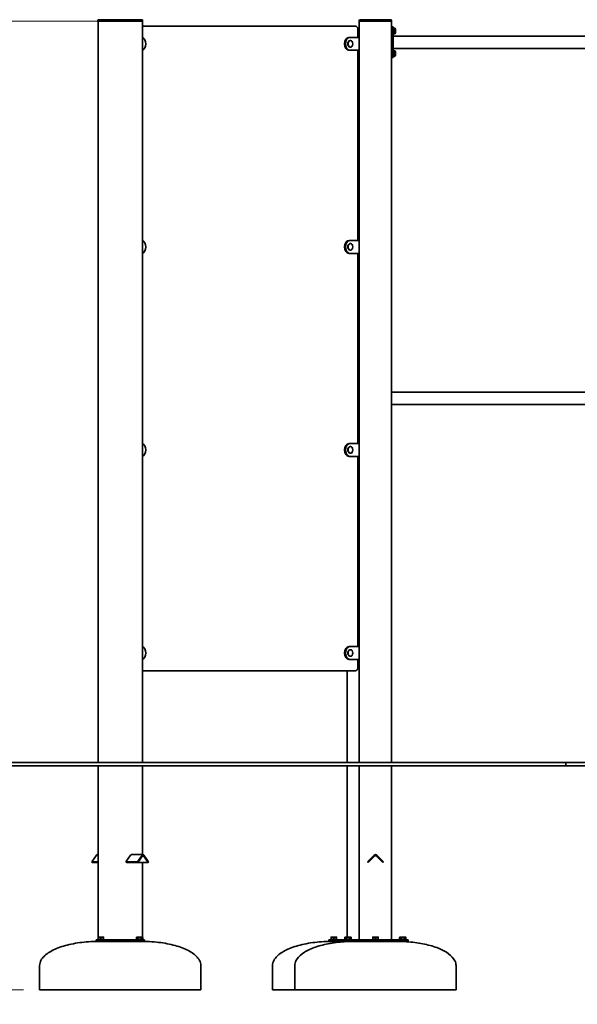
# Model space of a CAD drawing. Units: millimetres. Extents: x 26736 to 38994, y -33 to 15777.
# Drawn here: x 29401 to 31130, y 12722 to 15777 of the extents above; entities that cross this region are included whole.
import ezdxf

# ---------------------------------------------------------------- set-up
doc = ezdxf.new("R2010")
doc.units = ezdxf.units.MM
doc.header["$LTSCALE"] = 100
doc.layers.add('Dimension (ISO)', color=161, linetype='Continuous', lineweight=18)
doc.layers.add('Visible (ISO)', color=7, linetype='Continuous', lineweight=35)
doc.styles.add('Label Text (ISO)', font='tahoma.ttf')
doc.dimstyles.new('Default (ISO)', dxfattribs={"dimscale": 100, "dimtxt": 3.5, "dimasz": 2.5, "dimexe": 1, "dimexo": 0.5, "dimgap": 0.762, "dimtad": 1, "dimtoh": 1, "dimrnd": 1e-08, "dimtxsty": 'Label Text (ISO)', "dimcen": 0.09, "dimdle": 10, "dimclrd": 256, "dimclre": 256, "dimclrt": 256, "dimadec": 0, "dimazin": 2, "dimtfac": 0.714286, "dimtmove": 0, "dimatfit": 3, "dimfxl": 0, "dimtolj": 1, "dimtzin": 0, "dimlwd": -1, "dimlwe": -1, "dimarcsym": 0})

# ---------------------------------------------------------------- blocks, each defined once
blk = doc.blocks.new('*D13')
at = {"layer": 'Defpoints', "color": 0}
for p in [(29715.2, 15771.9), (29105.6, 13471.9), (29245.3, 13471.9)]:
    blk.add_point(p, dxfattribs=at)
at = {"layer": 'Dimension (ISO)'}
for p, q in [((29665.2, 15771.9), (29005.6, 15771.9)), ((29105.6, 15521.9), (29105.6, 13721.9))]:
    blk.add_line(p, q, dxfattribs=at)
for points in [[(29064, 15521.9), (29147.3, 15521.9), (29105.6, 15771.9)], [(29064, 13721.9), (29147.3, 13721.9), (29105.6, 13471.9)]]:
    blk.add_solid(points, dxfattribs=at)
at = {"layer": 'Dimension (ISO)', "insert": (28664.8, 14621.9), "char_height": 350, "attachment_point": 2, "rotation": 90, "style": 'Label Text (ISO)'}
blk.add_mtext('\\A1;2300', dxfattribs=at)
blk = doc.blocks.new('*D25')
at = {"layer": 'Defpoints', "color": 0}
for p in [(29046, 13471.9), (28742.5, 12766.9), (29463.1, 12766.9)]:
    blk.add_point(p, dxfattribs=at)
at = {"layer": 'Dimension (ISO)'}
for p, q in [((28996, 13471.9), (28642.5, 13471.9)), ((28742.5, 13221.9), (28742.5, 13016.9)), ((29413.1, 12766.9), (28642.5, 12766.9))]:
    blk.add_line(p, q, dxfattribs=at)
for points in [[(28700.8, 13221.9), (28784.2, 13221.9), (28742.5, 13471.9)], [(28700.8, 13016.9), (28784.2, 13016.9), (28742.5, 12766.9)]]:
    blk.add_solid(points, dxfattribs=at)
at = {"layer": 'Dimension (ISO)', "insert": (28302, 13119.4), "char_height": 350, "attachment_point": 2, "rotation": 90, "style": 'Label Text (ISO)'}
blk.add_mtext('\\A1;705', dxfattribs=at)

msp = doc.modelspace()

# ---------------------------------------------------------------- linework, layer by layer
at = {"layer": 'Visible (ISO)'}
for p, q in [((29643.604, 15771.927), (29643.604, 15773.927)), ((29644.483, 15771.927), (29643.604, 15771.927)), ((29644.432, 13471.927), (29644.432, 15771.927)), ((29710.951, 15771.927), (29644.483, 15771.927)), ((29709.536, 15771.927), (29645.897, 15771.927)), ((29713.072, 15776.927), (29646.604, 15776.927)), ((29715.193, 15771.927), (29710.951, 15771.927)), ((29779.54, 15776.927), (29713.072, 15776.927)), ((29781.661, 15771.927), (29715.193, 15771.927)), ((29780.247, 15771.927), (29716.608, 15771.927)), ((29782.54, 15771.927), (29781.661, 15771.927)), ((29781.712, 15771.927), (29781.712, 13471.927)), ((29782.54, 15771.927), (29782.54, 15773.927)), ((30454.473, 15773.927), (30454.473, 15771.927)), ((30454.473, 15771.927), (30454.473, 13471.927)), ((30457.473, 15771.927), (30454.473, 15771.927)), ((30551.473, 15776.927), (30457.473, 15776.927)), ((30551.473, 15771.927), (30457.473, 15771.927)), ((30549.473, 15771.927), (30459.473, 15771.927)), ((30554.473, 15771.927), (30551.473, 15771.927)), ((30554.473, 15771.927), (30554.473, 15773.927)), ((30554.473, 13471.927), (30554.473, 15771.927)), ((30442.453, 15756.927), (29781.712, 15756.927)), ((30450.11, 15746.927), (30450.11, 15721.927)), ((30559.473, 15754.427), (30554.473, 15754.427)), ((30559.473, 15754.427), (30559.473, 15744.427)), ((30559.473, 15750.977), (30561.673, 15750.977)), ((30559.473, 15669.427), (30559.473, 15744.427)), ((30561.673, 15743.638), (30559.473, 15742.367)), ((30559.473, 15741.487), (30561.673, 15742.758)), ((30561.673, 15750.977), (30561.673, 15743.638)), ((30563.123, 15750.677), (30561.673, 15750.677)), ((30561.673, 15743.638), (30561.673, 15742.758)), ((30561.673, 15742.758), (30561.673, 15732.877)), ((30567.173, 15746.627), (30567.173, 15737.227)), ((30426.189, 15721.927), (30422.654, 15721.927)), ((30454.473, 15721.927), (30426.189, 15721.927)), ((30426.969, 15712.252), (30426.189, 15712.252)), ((30559.473, 15732.877), (30561.673, 15732.877)), ((32549.473, 15725.927), (30559.473, 15725.927)), ((30563.123, 15733.177), (30561.673, 15733.177)), ((30422.654, 15681.927), (30426.189, 15681.927)), ((30426.969, 15691.602), (30426.189, 15691.602)), ((30426.189, 15681.927), (30454.473, 15681.927)), ((30450.11, 15681.927), (30450.11, 15091.927)), ((32549.473, 15687.927), (30559.473, 15687.927)), ((30559.473, 15680.977), (30561.673, 15680.977)), ((30561.673, 15673.638), (30559.473, 15672.367)), ((30559.473, 15671.487), (30561.673, 15672.758)), ((30561.673, 15680.977), (30561.673, 15673.638)), ((30563.123, 15680.677), (30561.673, 15680.677)), ((30561.673, 15673.638), (30561.673, 15672.758)), ((30561.673, 15672.758), (30561.673, 15662.877)), ((30567.173, 15676.627), (30567.173, 15667.227)), ((30554.473, 15659.427), (30559.473, 15659.427)), ((30559.473, 15669.427), (30559.473, 15659.427)), ((30559.473, 15662.877), (30561.673, 15662.877)), ((30563.123, 15663.177), (30561.673, 15663.177)), ((30426.189, 15091.927), (30422.654, 15091.927)), ((30454.473, 15091.927), (30426.189, 15091.927)), ((30426.969, 15082.252), (30426.189, 15082.252)), ((30426.969, 15061.602), (30426.189, 15061.602)), ((30422.654, 15051.927), (30426.189, 15051.927)), ((30426.189, 15051.927), (30454.473, 15051.927)), ((30450.11, 15051.927), (30450.11, 14461.927)), ((32350.473, 14620.927), (30554.473, 14620.927)), ((31335.473, 14582.927), (30554.473, 14582.927)), ((30450.11, 14556.927), (30454.473, 14556.927)), ((30426.189, 14461.927), (30422.654, 14461.927)), ((30454.473, 14461.927), (30426.189, 14461.927)), ((30426.969, 14452.252), (30426.189, 14452.252)), ((30422.654, 14421.927), (30426.189, 14421.927)), ((30426.969, 14431.602), (30426.189, 14431.602)), ((30426.189, 14421.927), (30454.473, 14421.927)), ((30450.11, 14421.927), (30450.11, 13831.927)), ((30426.189, 13831.927), (30422.654, 13831.927)), ((30454.473, 13831.927), (30426.189, 13831.927)), ((30426.969, 13822.252), (30426.189, 13822.252)), ((30422.654, 13791.927), (30426.189, 13791.927)), ((30426.969, 13801.602), (30426.189, 13801.602)), ((30426.189, 13791.927), (30454.473, 13791.927)), ((30450.11, 13791.927), (30450.11, 13766.927)), ((29781.712, 13756.927), (30442.453, 13756.927)), ((30416.473, 13471.927), (30416.473, 13756.927)), ((28652.412, 13471.927), (30773.732, 13471.927)), ((30773.732, 13461.927), (28652.412, 13461.927)), ((29644.432, 12923.927), (29644.432, 13461.927)), ((29781.712, 13461.927), (29781.712, 13186.312)), ((30416.473, 12930.328), (30416.473, 13461.927)), ((30454.473, 13461.927), (30454.473, 12921.927)), ((30554.473, 12921.927), (30554.473, 13461.927)), ((31094.737, 13471.927), (30773.732, 13471.927)), ((30773.732, 13461.927), (31094.737, 13461.927)), ((31094.737, 13461.927), (31094.737, 13471.927)), ((32654.473, 13471.927), (31094.737, 13471.927)), ((31094.737, 13461.927), (32654.473, 13461.927)), ((29639.361, 13184.555), (29624.861, 13164.049)), ((29642.361, 13186.312), (29644.432, 13186.312)), ((29730.927, 13164.049), (29745.427, 13184.555)), ((29783.783, 13186.312), (29748.427, 13186.312)), ((29766.283, 13164.049), (29780.783, 13184.555)), ((29767.783, 13161.927), (29782.283, 13182.434)), ((29785.283, 13182.434), (29799.783, 13161.927)), ((29786.783, 13184.555), (29801.283, 13164.049)), ((30479.725, 13164.049), (30500.231, 13184.555)), ((30481.846, 13161.927), (30502.352, 13182.434)), ((30506.595, 13182.434), (30527.101, 13161.927)), ((30508.716, 13184.555), (30529.222, 13164.049)), ((29624.861, 13164.049), (29626.361, 13161.927)), ((29624.861, 13164.049), (29644.432, 13164.049)), ((29626.361, 13161.927), (29644.432, 13161.927)), ((29730.927, 13164.049), (29732.427, 13161.927)), ((29766.283, 13164.049), (29730.927, 13164.049)), ((29732.427, 13161.927), (29767.783, 13161.927)), ((29766.283, 13164.049), (29767.783, 13161.927)), ((29799.783, 13161.927), (29767.783, 13161.927)), ((29781.712, 13161.927), (29781.712, 12930.247)), ((29801.283, 13164.049), (29799.783, 13161.927)), ((30479.725, 13164.049), (30481.846, 13161.927)), ((30529.222, 13164.049), (30527.101, 13161.927)), ((29663.072, 12923.927), (29643.072, 12923.927)), ((29643.072, 12923.927), (29643.072, 12921.927)), ((29648.822, 12930.328), (29644.572, 12930.328)), ((29644.572, 12924.528), (29644.572, 12929.568)), ((29653.072, 12924.528), (29644.572, 12924.528)), ((29645.372, 12924.528), (29645.372, 12923.927)), ((29657.322, 12930.328), (29648.822, 12930.328)), ((29653.072, 12924.528), (29653.072, 12929.568)), ((29661.572, 12924.528), (29653.072, 12924.528)), ((29661.572, 12930.328), (29657.322, 12930.328)), ((29660.772, 12924.528), (29660.772, 12923.927)), ((29661.572, 12924.528), (29661.572, 12929.568)), ((29663.072, 12923.927), (29663.072, 12921.927)), ((29783.072, 12923.927), (29763.072, 12923.927)), ((29763.072, 12923.927), (29763.072, 12921.927)), ((29764.572, 12930.328), (29763.257, 12929.568)), ((29763.257, 12924.528), (29763.257, 12929.568)), ((29768.165, 12924.528), (29763.257, 12924.528)), ((29765.711, 12930.328), (29764.572, 12930.328)), ((29765.372, 12924.528), (29765.372, 12923.927)), ((29773.072, 12930.328), (29765.711, 12930.328)), ((29768.165, 12924.528), (29768.165, 12929.568)), ((29777.979, 12924.528), (29768.165, 12924.528)), ((29780.433, 12930.328), (29773.072, 12930.328)), ((29777.979, 12924.528), (29777.979, 12929.568)), ((29782.887, 12924.528), (29777.979, 12924.528)), ((29781.572, 12930.328), (29780.433, 12930.328)), ((29780.772, 12924.528), (29780.772, 12923.927)), ((29781.572, 12930.328), (29782.887, 12929.568)), ((29781.712, 12924.528), (29781.712, 12923.927)), ((29782.887, 12924.528), (29782.887, 12929.568)), ((29783.072, 12923.927), (29783.072, 12921.927)), ((30385.473, 12923.927), (30365.473, 12923.927)), ((30365.473, 12923.927), (30365.473, 12921.927)), ((30371.223, 12930.328), (30366.973, 12930.328)), ((30366.973, 12924.528), (30366.973, 12929.568)), ((30375.473, 12924.528), (30366.973, 12924.528)), ((30367.773, 12924.528), (30367.773, 12923.927)), ((30379.723, 12930.328), (30371.223, 12930.328)), ((30375.473, 12924.528), (30375.473, 12929.568)), ((30383.973, 12924.528), (30375.473, 12924.528)), ((30383.973, 12930.328), (30379.723, 12930.328)), ((30383.173, 12924.528), (30383.173, 12923.927)), ((30383.973, 12924.528), (30383.973, 12929.568)), ((30385.473, 12923.927), (30385.473, 12921.927)), ((30429.621, 12923.927), (30409.621, 12923.927)), ((30409.621, 12923.927), (30409.621, 12921.927)), ((30411.121, 12930.328), (30409.806, 12929.568)), ((30409.806, 12924.528), (30409.806, 12929.568)), ((30414.713, 12924.528), (30409.806, 12924.528)), ((30412.259, 12930.328), (30411.121, 12930.328)), ((30411.921, 12924.528), (30411.921, 12923.927)), ((30419.621, 12930.328), (30412.259, 12930.328)), ((30414.713, 12924.528), (30414.713, 12929.568)), ((30424.528, 12924.528), (30414.713, 12924.528)), ((30426.982, 12930.328), (30419.621, 12930.328)), ((30424.528, 12924.528), (30424.528, 12929.568)), ((30429.436, 12924.528), (30424.528, 12924.528)), ((30428.121, 12930.328), (30426.982, 12930.328)), ((30427.321, 12924.528), (30427.321, 12923.927)), ((30428.121, 12930.328), (30429.436, 12929.568)), ((30429.436, 12924.528), (30429.436, 12929.568)), ((30429.621, 12923.927), (30429.621, 12921.927)), ((30514.473, 12923.927), (30494.473, 12923.927)), ((30494.473, 12923.927), (30494.473, 12921.927)), ((30500.223, 12930.328), (30495.973, 12930.328)), ((30495.973, 12924.528), (30495.973, 12929.568)), ((30504.473, 12924.528), (30495.973, 12924.528)), ((30496.773, 12924.528), (30496.773, 12923.927)), ((30508.723, 12930.328), (30500.223, 12930.328)), ((30504.473, 12924.528), (30504.473, 12929.568)), ((30512.973, 12924.528), (30504.473, 12924.528)), ((30512.973, 12930.328), (30508.723, 12930.328)), ((30512.173, 12924.528), (30512.173, 12923.927)), ((30512.973, 12924.528), (30512.973, 12929.568)), ((30514.473, 12923.927), (30514.473, 12921.927)), ((30599.326, 12923.927), (30579.326, 12923.927)), ((30579.326, 12923.927), (30579.326, 12921.927)), ((30580.826, 12930.328), (30579.511, 12929.568)), ((30579.511, 12924.528), (30579.511, 12929.568)), ((30584.419, 12924.528), (30579.511, 12924.528)), ((30581.965, 12930.328), (30580.826, 12930.328)), ((30581.626, 12924.528), (30581.626, 12923.927)), ((30589.326, 12930.328), (30581.965, 12930.328)), ((30584.419, 12924.528), (30584.419, 12929.568)), ((30594.234, 12924.528), (30584.419, 12924.528)), ((30596.688, 12930.328), (30589.326, 12930.328)), ((30594.234, 12924.528), (30594.234, 12929.568)), ((30599.141, 12924.528), (30594.234, 12924.528)), ((30597.826, 12930.328), (30596.688, 12930.328)), ((30597.026, 12924.528), (30597.026, 12923.927)), ((30597.826, 12930.328), (30599.141, 12929.568)), ((30599.141, 12924.528), (30599.141, 12929.568)), ((30599.326, 12923.927), (30599.326, 12921.927)), ((29638.072, 12921.927), (29648.072, 12921.927)), ((29638.072, 12921.927), (29638.072, 12916.927)), ((29648.072, 12916.927), (29638.072, 12916.927)), ((29778.072, 12921.927), (29648.072, 12921.927)), ((29648.072, 12916.927), (29778.072, 12916.927)), ((29648.072, 12916.927), (29648.072, 12916.483)), ((29658.072, 12916.927), (29658.072, 12916.748)), ((29768.072, 12916.927), (29768.072, 12916.748)), ((29778.072, 12921.927), (29788.072, 12921.927)), ((29788.072, 12916.927), (29778.072, 12916.927)), ((29778.072, 12916.927), (29778.072, 12916.483)), ((29788.072, 12916.927), (29788.072, 12921.927)), ((30360.473, 12921.927), (30360.473, 12916.927)), ((30360.473, 12921.927), (30370.473, 12921.927)), ((30370.473, 12916.927), (30360.473, 12916.927)), ((30402.55, 12921.927), (30370.473, 12921.927)), ((30370.473, 12916.927), (30402.55, 12916.927)), ((30370.473, 12916.927), (30370.473, 12916.483)), ((30380.473, 12916.927), (30380.473, 12916.748)), ((30402.55, 12921.927), (30405.479, 12921.927)), ((30402.55, 12921.927), (30402.55, 12916.927)), ((30405.479, 12916.927), (30402.55, 12916.927)), ((30497.402, 12921.927), (30405.479, 12921.927)), ((30405.479, 12916.927), (30497.402, 12916.927)), ((30414.621, 12916.927), (30414.621, 12916.469)), ((30424.621, 12916.927), (30424.621, 12916.815)), ((30497.402, 12921.927), (30511.545, 12921.927)), ((30511.545, 12916.927), (30497.402, 12916.927)), ((30499.473, 12916.927), (30499.473, 12916.611)), ((30509.473, 12916.927), (30509.473, 12916.611)), ((30603.468, 12921.927), (30511.545, 12921.927)), ((30511.545, 12916.927), (30603.468, 12916.927)), ((30584.326, 12916.927), (30584.326, 12916.815)), ((30594.326, 12916.927), (30594.326, 12916.469)), ((30603.468, 12921.927), (30606.397, 12921.927)), ((30606.397, 12916.927), (30603.468, 12916.927)), ((30606.397, 12916.927), (30606.397, 12921.927)), ((29463.072, 12766.927), (29463.072, 12841.927)), ((29963.072, 12766.927), (29963.072, 12841.927)), ((30185.473, 12766.927), (30185.473, 12841.927)), ((30254.473, 12766.927), (30254.473, 12841.927)), ((30754.473, 12766.927), (30754.473, 12841.927)), ((29963.072, 12766.927), (29463.072, 12766.927)), ((30254.473, 12766.927), (30185.473, 12766.927)), ((30754.473, 12766.927), (30254.473, 12766.927))]:
    msp.add_line(p, q, dxfattribs=at)
for centre, radius, start, end in [((29646.604, 15773.927), 3, 90, 180), ((29779.54, 15773.927), 3, 0, 90), ((30457.473, 15773.927), 3, 90, 180), ((30551.473, 15773.927), 3, 0, 90), ((30563.123, 15746.627), 4.05, 0, 90), ((30563.123, 15737.227), 4.05, 270, 0), ((30563.123, 15676.627), 4.05, 0, 90), ((30563.123, 15667.227), 4.05, 270, 0), ((30504.473, 13180.312), 6, 45, 135), ((30504.473, 13180.312), 3, 45, 135)]:
    msp.add_arc(centre, radius, start, end, dxfattribs=at)
for centre, major_axis, start_param, end_param in [((29778.479, 15701.927), (0, 20), 3.37218414, 6.05259382), ((29778.479, 15701.927), (0, -5.5), 0.98108857, 2.16050408), ((30422.654, 15701.927), (0, 20), 0, 3.14159265), ((30426.189, 15701.927), (0, -20), 3.14159265, 6.28318531), ((30426.189, 15701.927), (0, -10.325), 3.14159265, 6.28318531), ((30422.654, 15071.927), (0, 20), 0, 3.14159265), ((30426.189, 15071.927), (0, -20), 3.14159265, 6.28318531), ((29778.479, 15071.927), (0, 20), 3.37218414, 6.05259382), ((29778.479, 15071.927), (0, -5.5), 0.98108857, 2.16050408), ((30426.189, 15071.927), (0, -10.325), 3.14159265, 6.28318531), ((29778.479, 14441.927), (0, 20), 3.37218414, 6.05259382), ((30422.654, 14441.927), (0, 20), 0, 3.14159265), ((30426.189, 14441.927), (0, -20), 3.14159265, 6.28318531), ((30426.189, 14441.927), (0, -10.325), 3.14159265, 6.28318531), ((29778.479, 14441.927), (0, -5.5), 0.98108857, 2.16050408), ((29778.479, 13811.927), (0, 20), 3.37218414, 6.05259382), ((29778.479, 13811.927), (0, -5.5), 0.98108857, 2.16050408), ((30422.654, 13811.927), (0, 20), 0, 3.14159265), ((30426.189, 13811.927), (0, -20), 3.14159265, 6.28318531), ((30426.189, 13811.927), (0, -10.325), 3.14159265, 6.28318531), ((29642.361, 13180.312), (0, 6), 0, 0.78539816), ((29748.427, 13180.312), (0, 6), 0, 0.78539816), ((29783.783, 13180.312), (0, 6), 5.49778714, 7.06858347), ((29783.783, 13180.312), (0, 3), 5.49778714, 7.06858347)]:
    msp.add_ellipse(centre, major_axis=major_axis, ratio=0.70710678, start_param=start_param, end_param=end_param, dxfattribs=at)
for centre in [(30426.969, 15701.927), (30426.969, 15071.927), (30426.969, 14441.927), (30426.969, 13811.927)]:
    msp.add_ellipse(centre, major_axis=(0, -10.325), ratio=0.70710678, dxfattribs=at)
for points, knots in [([(30442.453, 15756.927), (30443.222, 15756.927), (30443.989, 15756.776), (30445.46, 15756.197), (30446.156, 15755.756), (30447.448, 15754.616), (30448.028, 15753.896), (30448.98, 15752.291), (30449.354, 15751.407), (30449.886, 15749.548), (30450.044, 15748.572), (30450.104, 15747.368), (30450.11, 15747.148), (30450.11, 15746.927)], [1.57079633, 1.57079633, 1.57079633, 1.57079633, 1.84274403, 1.84274403, 2.12887408, 2.12887408, 2.44303335, 2.44303335, 2.75719261, 2.75719261, 3.07135188, 3.07135188, 3.14159265, 3.14159265, 3.14159265, 3.14159265]), ([(30450.11, 13766.927), (30450.11, 13765.942), (30450, 13764.956), (30449.564, 13763.059), (30449.238, 13762.148), (30448.378, 13760.474), (30447.844, 13759.711), (30446.578, 13758.41), (30445.845, 13757.873), (30444.288, 13757.158), (30443.476, 13756.959), (30442.588, 13756.929), (30442.52, 13756.927), (30442.453, 13756.927)], [3.14159265, 3.14159265, 3.14159265, 3.14159265, 3.45575192, 3.45575192, 3.76991118, 3.76991118, 4.08407045, 4.08407045, 4.39822972, 4.39822972, 4.68855068, 4.68855068, 4.71238898, 4.71238898, 4.71238898, 4.71238898]), ([(29643.072, 12916.927), (29624.222, 12916.927), (29605.376, 12915.684), (29569.522, 12910.83), (29552.52, 12907.22), (29522.021, 12897.987), (29508.528, 12892.365), (29486.369, 12879.657), (29477.707, 12872.573), (29468.286, 12860.493), (29465.767, 12855.736), (29463.506, 12847.938), (29463.072, 12844.933), (29463.072, 12841.927)], [1.57079633, 1.57079633, 1.57079633, 1.57079633, 1.88495559, 1.88495559, 2.19911486, 2.19911486, 2.51327412, 2.51327412, 2.82743339, 2.82743339, 3.021372, 3.021372, 3.14159265, 3.14159265, 3.14159265, 3.14159265]), ([(29648.074, 12916.575), (29647.958, 12916.562), (29647.881, 12916.549), (29647.744, 12916.499), (29648.077, 12916.471), (29649.441, 12916.452), (29650.442, 12916.461), (29652.658, 12916.509), (29653.862, 12916.546), (29655.893, 12916.624), (29656.742, 12916.663), (29657.863, 12916.727), (29658.184, 12916.753), (29658.294, 12916.785), (29658.232, 12916.795), (29658.071, 12916.803)], [-2.19604584, -2.19604584, -2.19604584, -2.19604584, -2.08145839, -2.08145839, -1.72020744, -1.72020744, -1.37184026, -1.37184026, -1.03072562, -1.03072562, -0.72186128, -0.72186128, -0.444497, -0.444497, -0.26548382, -0.26548382, -0.26548382, -0.26548382]), ([(29768.075, 12916.803), (29767.911, 12916.795), (29767.848, 12916.785), (29767.991, 12916.746), (29768.54, 12916.708), (29770.275, 12916.622), (29771.446, 12916.575), (29773.866, 12916.499), (29775.106, 12916.471), (29777.053, 12916.452), (29777.772, 12916.461), (29778.394, 12916.507), (29778.381, 12916.539), (29778.072, 12916.575)], [-2.99456688, -2.99456688, -2.99456688, -2.99456688, -2.8127821, -2.8127821, -2.44487673, -2.44487673, -2.08145839, -2.08145839, -1.72020744, -1.72020744, -1.37184026, -1.37184026, -1.06400476, -1.06400476, -1.06400476, -1.06400476]), ([(29783.072, 12916.927), (29801.922, 12916.927), (29820.768, 12915.684), (29856.622, 12910.83), (29873.624, 12907.22), (29904.123, 12897.987), (29917.616, 12892.365), (29939.775, 12879.657), (29948.437, 12872.573), (29957.858, 12860.493), (29960.377, 12855.736), (29962.638, 12847.938), (29963.072, 12844.933), (29963.072, 12841.927)], [1.57079633, 1.57079633, 1.57079633, 1.57079633, 1.88495559, 1.88495559, 2.19911486, 2.19911486, 2.51327412, 2.51327412, 2.82743339, 2.82743339, 3.021372, 3.021372, 3.14159265, 3.14159265, 3.14159265, 3.14159265]), ([(30365.473, 12916.927), (30346.624, 12916.927), (30327.777, 12915.684), (30291.923, 12910.83), (30274.922, 12907.22), (30244.423, 12897.987), (30230.93, 12892.365), (30208.771, 12879.657), (30200.108, 12872.573), (30190.687, 12860.493), (30188.168, 12855.736), (30185.908, 12847.938), (30185.473, 12844.933), (30185.473, 12841.927)], [1.57079633, 1.57079633, 1.57079633, 1.57079633, 1.88495559, 1.88495559, 2.19911486, 2.19911486, 2.51327412, 2.51327412, 2.82743339, 2.82743339, 3.021372, 3.021372, 3.14159265, 3.14159265, 3.14159265, 3.14159265]), ([(30414.362, 12916.458), (30396.966, 12915.643), (30379.859, 12913.763), (30347.662, 12908.032), (30332.575, 12904.181), (30305.695, 12894.834), (30293.905, 12889.338), (30274.614, 12877.163), (30267.116, 12870.487), (30258.873, 12859.051), (30256.661, 12854.477), (30254.81, 12847.223), (30254.473, 12844.575), (30254.473, 12841.927)], [1.68276, 1.68276, 1.68276, 1.68276, 1.97452653, 1.97452653, 2.26629306, 2.26629306, 2.55805959, 2.55805959, 2.84982612, 2.84982612, 3.03567138, 3.03567138, 3.14159265, 3.14159265, 3.14159265, 3.14159265]), ([(30370.476, 12916.575), (30370.359, 12916.562), (30370.282, 12916.549), (30370.146, 12916.499), (30370.478, 12916.471), (30371.843, 12916.452), (30372.844, 12916.461), (30375.06, 12916.509), (30376.263, 12916.546), (30378.295, 12916.624), (30379.144, 12916.663), (30380.264, 12916.727), (30380.585, 12916.753), (30380.696, 12916.785), (30380.634, 12916.795), (30380.473, 12916.803)], [-2.19604584, -2.19604584, -2.19604584, -2.19604584, -2.08145839, -2.08145839, -1.72020744, -1.72020744, -1.37184026, -1.37184026, -1.03072562, -1.03072562, -0.72186128, -0.72186128, -0.444497, -0.444497, -0.26548382, -0.26548382, -0.26548382, -0.26548382]), ([(30414.364, 12916.458), (30414.366, 12916.458), (30414.582, 12916.468), (30415.542, 12916.509), (30416.429, 12916.546), (30418.424, 12916.624), (30419.498, 12916.663), (30421.433, 12916.727), (30422.302, 12916.753), (30423.699, 12916.792), (30424.23, 12916.805), (30424.713, 12916.817), (30424.808, 12916.819), (30424.808, 12916.819)], [-1.63002498, -1.63002498, -1.63002498, -1.63002498, -1.37184026, -1.37184026, -1.03072562, -1.03072562, -0.72186128, -0.72186128, -0.444497, -0.444497, -0.17096038, -0.17096038, 0, 0, 0, 0]), ([(30414.431, 12916.461), (30414.431, 12916.461), (30414.431, 12916.461), (30414.437, 12916.461), (30414.501, 12916.464), (30414.621, 12916.469)], [-0.177636571, -0.177636571, -0.177636571, -0.177636571, -0.171165927, -0.171165927, -0.038150892, -0.038150892, -0.038150892, -0.038150892]), ([(30434.473, 12916.927), (30433.829, 12916.927), (30433.184, 12916.926), (30431.895, 12916.92), (30431.25, 12916.916), (30429.961, 12916.904), (30429.317, 12916.897), (30428.028, 12916.88), (30427.384, 12916.87), (30426.096, 12916.847), (30425.452, 12916.834), (30424.808, 12916.819)], [1.5707963268, 1.5707963268, 1.5707963268, 1.5707963268, 1.5815404842, 1.5815404842, 1.5922846417, 1.5922846417, 1.6030287991, 1.6030287991, 1.6137729566, 1.6137729566, 1.624517114, 1.624517114, 1.624517114, 1.624517114]), ([(30499.476, 12916.714), (30499.335, 12916.699), (30499.261, 12916.682), (30499.261, 12916.622), (30499.704, 12916.575), (30501.268, 12916.499), (30502.379, 12916.471), (30504.721, 12916.452), (30505.937, 12916.461), (30507.967, 12916.509), (30508.782, 12916.546), (30509.66, 12916.624), (30509.787, 12916.663), (30509.569, 12916.703), (30509.526, 12916.709), (30509.473, 12916.714)], [-2.59382535, -2.59382535, -2.59382535, -2.59382535, -2.44487673, -2.44487673, -2.08145839, -2.08145839, -1.72020744, -1.72020744, -1.37184026, -1.37184026, -1.03072562, -1.03072562, -0.72186128, -0.72186128, -0.66622709, -0.66622709, -0.66622709, -0.66622709]), ([(30574.473, 12916.927), (30575.119, 12916.927), (30575.765, 12916.926), (30577.056, 12916.92), (30577.702, 12916.916), (30578.993, 12916.904), (30579.638, 12916.897), (30580.929, 12916.88), (30581.574, 12916.87), (30582.864, 12916.846), (30583.509, 12916.833), (30584.153, 12916.819)], [1.5707963268, 1.5707963268, 1.5707963268, 1.5707963268, 1.5815570538, 1.5815570538, 1.5923177808, 1.5923177808, 1.6030785078, 1.6030785078, 1.6138392348, 1.6138392348, 1.6245999617, 1.6245999617, 1.6245999617, 1.6245999617]), ([(30584.157, 12916.819), (30584.156, 12916.819), (30584.23, 12916.817), (30584.733, 12916.805), (30585.511, 12916.785), (30587.554, 12916.726), (30588.81, 12916.685), (30591.169, 12916.6), (30592.269, 12916.556), (30593.881, 12916.489), (30594.4, 12916.466), (30594.557, 12916.459), (30594.569, 12916.459), (30594.568, 12916.459)], [-2.5943288, -2.5943288, -2.5943288, -2.5943288, -2.44174583, -2.44174583, -2.07868516, -2.07868516, -1.71667463, -1.71667463, -1.3696939, -1.3696939, -1.02964556, -1.02964556, -0.96905717, -0.96905717, -0.96905717, -0.96905717]), ([(30594.569, 12916.459), (30611.966, 12915.644), (30629.075, 12913.765), (30661.275, 12908.034), (30676.363, 12904.184), (30703.245, 12894.836), (30715.037, 12889.34), (30734.33, 12877.165), (30741.829, 12870.488), (30750.073, 12859.052), (30752.285, 12854.478), (30754.137, 12847.224), (30754.473, 12844.576), (30754.473, 12841.927)], [1.68267054, 1.68267054, 1.68267054, 1.68267054, 1.97445497, 1.97445497, 2.26623939, 2.26623939, 2.55802381, 2.55802381, 2.84980823, 2.84980823, 3.03565975, 3.03565975, 3.14159265, 3.14159265, 3.14159265, 3.14159265])]:
    msp.add_open_spline(points, degree=3, knots=knots, dxfattribs=at)
for points in [[(29644.572, 12929.568), (29644.572, 12930.328), (29644.572, 12930.328)], [(29648.822, 12930.328), (29646.85, 12930.328), (29644.572, 12929.568)], [(29653.072, 12929.568), (29650.794, 12930.328), (29648.822, 12930.328)], [(29657.322, 12930.328), (29655.35, 12930.328), (29653.072, 12929.568)], [(29661.572, 12929.568), (29659.294, 12930.328), (29657.322, 12930.328)], [(29661.572, 12930.328), (29661.572, 12930.328), (29661.572, 12929.568)], [(29765.711, 12930.328), (29764.572, 12930.328), (29763.257, 12929.568)], [(29768.165, 12929.568), (29766.85, 12930.328), (29765.711, 12930.328)], [(29773.072, 12930.328), (29770.794, 12930.328), (29768.165, 12929.568)], [(29777.979, 12929.568), (29775.35, 12930.328), (29773.072, 12930.328)], [(29780.433, 12930.328), (29779.294, 12930.328), (29777.979, 12929.568)], [(29782.887, 12929.568), (29781.572, 12930.328), (29780.433, 12930.328)], [(30366.973, 12929.568), (30366.973, 12930.328), (30366.973, 12930.328)], [(30371.223, 12930.328), (30369.251, 12930.328), (30366.973, 12929.568)], [(30375.473, 12929.568), (30373.196, 12930.328), (30371.223, 12930.328)], [(30379.723, 12930.328), (30377.751, 12930.328), (30375.473, 12929.568)], [(30383.973, 12929.568), (30381.696, 12930.328), (30379.723, 12930.328)], [(30383.973, 12930.328), (30383.973, 12930.328), (30383.973, 12929.568)], [(30412.259, 12930.328), (30411.121, 12930.328), (30409.806, 12929.568)], [(30414.713, 12929.568), (30413.398, 12930.328), (30412.259, 12930.328)], [(30419.621, 12930.328), (30417.343, 12930.328), (30414.713, 12929.568)], [(30424.528, 12929.568), (30421.898, 12930.328), (30419.621, 12930.328)], [(30426.982, 12930.328), (30425.843, 12930.328), (30424.528, 12929.568)], [(30429.436, 12929.568), (30428.121, 12930.328), (30426.982, 12930.328)], [(30495.973, 12929.568), (30495.973, 12930.328), (30495.973, 12930.328)], [(30500.223, 12930.328), (30498.251, 12930.328), (30495.973, 12929.568)], [(30504.473, 12929.568), (30502.196, 12930.328), (30500.223, 12930.328)], [(30508.723, 12930.328), (30506.751, 12930.328), (30504.473, 12929.568)], [(30512.973, 12929.568), (30510.696, 12930.328), (30508.723, 12930.328)], [(30512.973, 12930.328), (30512.973, 12930.328), (30512.973, 12929.568)], [(30581.965, 12930.328), (30580.826, 12930.328), (30579.511, 12929.568)], [(30584.419, 12929.568), (30583.104, 12930.328), (30581.965, 12930.328)], [(30589.326, 12930.328), (30587.049, 12930.328), (30584.419, 12929.568)], [(30594.234, 12929.568), (30591.604, 12930.328), (30589.326, 12930.328)], [(30596.688, 12930.328), (30595.549, 12930.328), (30594.234, 12929.568)], [(30599.141, 12929.568), (30597.826, 12930.328), (30596.688, 12930.328)]]:
    msp.add_rational_spline(points, [1, 1.0379548493, 1], degree=2, dxfattribs=at)
for points in [[(30414.431, 12916.461), (30414.408, 12916.46), (30414.385, 12916.459), (30414.362, 12916.458)], [(30424.618, 12916.815), (30424.7, 12916.817), (30424.742, 12916.818), (30424.743, 12916.818)], [(30424.808, 12916.819), (30424.787, 12916.819), (30424.766, 12916.818), (30424.744, 12916.818)]]:
    msp.add_open_spline(points, degree=3, dxfattribs=at)

# ---------------------------------------------------------------- dimensions: what is measured, and where the dimension line sits
at = {"layer": 'Dimension (ISO)'}
for base, p1, p2, override, picture, middle in [((29105.622, 13471.927), (29715.193, 15771.927), (29245.341, 13471.927), {"dimtoh": 0, "dimdec": 2, "dimse2": 1, "dimtp": 0, "dimtm": 0, "dimtdec": 2, "dimtofl": 0, "dimatfit": 1}, '*D13', (29105.622, 14621.927)), ((28742.507, 12766.927), (29045.975, 13471.927), (29463.072, 12766.927), {"dimtoh": 0, "dimdec": 2, "dimtp": 0, "dimtm": 0, "dimtdec": 2, "dimtofl": 1, "dimatfit": 1}, '*D25', (28742.507, 13119.427))]:
    dim = msp.add_linear_dim(base=base, p1=p1, p2=p2, angle=90, dimstyle='Default (ISO)', override=override, dxfattribs=at)
    dim.commit()
    dim.dimension.update_dxf_attribs({"geometry": picture, "text_midpoint": middle, "dimtype": 160})

doc.saveas('drawing.dxf')
